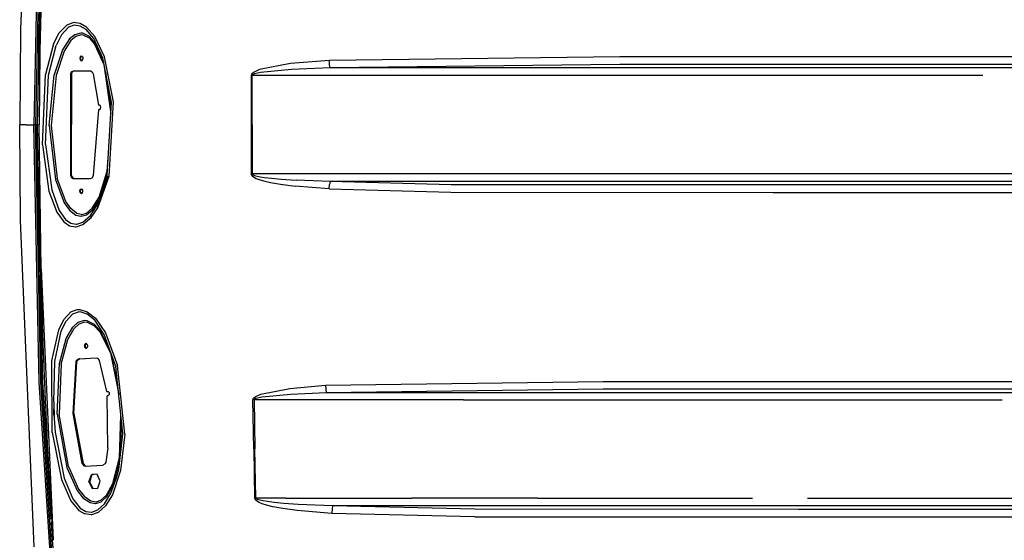
# Model space of a CAD drawing. Units: millimetres. Extents: x -50 to 9310, y -1874 to 1756.
# Drawn here: x 2542 to 3226, y -288 to 73 of the extents above; entities that cross this region are included whole.
import ezdxf

# ---------------------------------------------------------------- set-up
doc = ezdxf.new("R2010")
doc.units = ezdxf.units.MM
doc.layers.add('TFR-TRI', color=7, linetype='CONTINUOUS', true_color=0xffffff)

msp = doc.modelspace()

# ---------------------------------------------------------------- linework, layer by layer
at = {"layer": 'TFR-TRI', "color": 18, "linetype": 'CONTINUOUS'}
for p, q in [((2552.459167, 292.774414), (2542.961121, 66.509277)), ((2556.024353, 178.551025), (2552.325134, 0)), ((2556.024353, 178.551025), (2552.325134, 0)), ((2557.101013, 178.552246), (2553.400818, 0)), ((2557.101013, 178.552246), (2553.400818, 0)), ((2558.20697, 178.553955), (2554.505066, 0)), ((2558.20697, 178.553955), (2554.505066, 0)), ((2559.815613, 179.670166), (2556.365662, 50.940186)), ((2559.815613, 179.670166), (2556.365662, 50.940186)), ((2555.597839, 50.944092), (2557.464539, 120.769043)), ((2555.597839, 50.944092), (2557.464539, 120.769043)), ((2569.899109, 63.711426), (2575.404724, 69.248291)), ((2569.899109, 63.711426), (2575.404724, 69.248291)), ((2575.404724, 69.248291), (2579.602478, 70.762451)), ((2575.404724, 69.248291), (2579.602478, 70.762451)), ((2580.170593, 68.944824), (2576.392517, 67.529297)), ((2580.170593, 68.944824), (2576.392517, 67.529297)), ((2584.357117, 70.207764), (2579.602478, 70.762451)), ((2584.357117, 70.207764), (2579.602478, 70.762451)), ((2584.468445, 68.413574), (2580.170593, 68.944824)), ((2584.468445, 68.413574), (2580.170593, 68.944824)), ((2588.861511, 67.581787), (2584.357117, 70.207764)), ((2588.861511, 67.581787), (2584.357117, 70.207764)), ((2588.577576, 65.929443), (2584.468445, 68.413574)), ((2588.577576, 65.929443), (2584.468445, 68.413574)), ((2542.961121, 66.509277), (2542.434753, 0)), ((2565.930359, 56.115479), (2569.899109, 63.711426)), ((2565.930359, 56.115479), (2569.899109, 63.711426)), ((2571.387146, 62.27832), (2567.713562, 54.982666)), ((2571.387146, 62.27832), (2567.713562, 54.982666)), ((2576.392517, 67.529297), (2571.387146, 62.27832)), ((2576.392517, 67.529297), (2571.387146, 62.27832)), ((2580.655212, 62.399414), (2577.0224, 59.433105)), ((2580.655212, 62.399414), (2577.0224, 59.433105)), ((2584.862488, 63.554443), (2580.655212, 62.399414)), ((2584.862488, 63.554443), (2580.655212, 62.399414)), ((2585.191589, 62.281006), (2581.323181, 61.199463)), ((2585.191589, 62.281006), (2581.323181, 61.199463)), ((2586.353699, 63.412598), (2584.862488, 63.554443)), ((2586.353699, 63.412598), (2584.862488, 63.554443)), ((2586.564392, 62.148438), (2585.191589, 62.281006)), ((2586.564392, 62.148438), (2585.191589, 62.281006)), ((2590.957947, 61.066406), (2586.353699, 63.412598)), ((2590.957947, 61.066406), (2586.353699, 63.412598)), ((2590.847107, 59.940674), (2586.564392, 62.148438)), ((2590.847107, 59.940674), (2586.564392, 62.148438)), ((2593.883728, 59.702637), (2588.577576, 65.929443)), ((2593.883728, 59.702637), (2588.577576, 65.929443)), ((2594.582947, 61.048828), (2588.861511, 67.581787)), ((2594.582947, 61.048828), (2588.861511, 67.581787)), ((2565.930359, 56.115479), (2560.403259, 34.861328)), ((2565.930359, 56.115479), (2560.403259, 34.861328)), ((2562.46698, 34.283691), (2567.713562, 54.982666)), ((2562.46698, 34.283691), (2567.713562, 54.982666)), ((2577.0224, 59.433105), (2572.057068, 51.791016)), ((2577.0224, 59.433105), (2572.057068, 51.791016)), ((2577.936951, 58.387695), (2573.200134, 51.022705)), ((2577.936951, 58.387695), (2573.200134, 51.022705)), ((2581.323181, 61.199463), (2577.936951, 58.387695)), ((2581.323181, 61.199463), (2577.936951, 58.387695)), ((2590.847107, 59.940674), (2594.379822, 55.92041)), ((2590.847107, 59.940674), (2594.379822, 55.92041)), ((2594.673279, 56.857178), (2590.957947, 61.066406)), ((2594.673279, 56.857178), (2590.957947, 61.066406)), ((2600.20575, 46.093262), (2593.883728, 59.702637)), ((2600.20575, 46.093262), (2593.883728, 59.702637)), ((2594.379822, 55.92041), (2600.781433, 41.633057)), ((2594.379822, 55.92041), (2600.781433, 41.633057)), ((2601.274109, 46.962646), (2594.582947, 61.048828)), ((2601.274109, 46.962646), (2594.582947, 61.048828)), ((2600.740417, 43.341797), (2594.673279, 56.857178)), ((2600.740417, 43.341797), (2594.673279, 56.857178)), ((2555.597839, 50.944092), (2555.485779, 34.045654)), ((2555.597839, 50.944092), (2555.660583, 40.112793)), ((2555.597839, 50.944092), (2555.660583, 40.112793)), ((2556.365662, 50.940186), (2556.026794, -0.003418)), ((2556.365662, 50.940186), (2556.026794, -0.003418)), ((2572.057068, 51.791016), (2566.383972, 34.596436)), ((2572.057068, 51.791016), (2566.383972, 34.596436)), ((2573.200134, 51.022705), (2567.648621, 34.18457)), ((2573.200134, 51.022705), (2567.648621, 34.18457)), ((2584.339294, 46.954102), (2584.079041, 45.925537)), ((2584.339294, 46.954102), (2584.079041, 45.925537)), ((2584.079041, 45.925537), (2584.339294, 44.896973)), ((2584.079041, 45.925537), (2584.339294, 44.896973)), ((2584.99823, 47.501465), (2584.339294, 46.954102)), ((2584.99823, 47.501465), (2584.339294, 46.954102)), ((2584.339294, 44.896973), (2584.99823, 44.349854)), ((2584.339294, 44.896973), (2584.99823, 44.349854)), ((2584.653748, 45.925537), (2584.914246, 46.954102)), ((2584.653748, 45.925537), (2584.914246, 44.896973)), ((2584.914246, 46.954102), (2585.438904, 47.389648)), ((2584.914246, 44.896973), (2585.438416, 44.46167)), ((2585.747742, 47.311279), (2584.99823, 47.501465)), ((2584.99823, 44.349854), (2585.747742, 44.540039)), ((2585.747742, 47.311279), (2586.237, 46.472656)), ((2585.747742, 44.540039), (2586.237, 45.378418)), ((2586.237, 46.472656), (2586.237, 45.378418)), ((2606.138855, 15.559814), (2600.20575, 46.093262)), ((2600.781433, 41.633057), (2605.673035, 7.436768)), ((2600.781433, 41.633057), (2605.673035, 7.436768)), ((2607.460144, 15.799561), (2601.274109, 46.962646)), ((2607.460144, 15.799561), (2601.274109, 46.962646)), ((2730.356873, 42.321777), (2708.754333, 38.162354)), ((2730.356873, 42.321777), (2708.754333, 38.162354)), ((2757.272156, 44.523193), (2730.356873, 42.321777)), ((2757.272156, 44.523193), (2730.356873, 42.321777)), ((2958.71991, 46.993896), (2757.272156, 44.523193)), ((2958.71991, 46.993896), (2757.272156, 44.523193)), ((2757.495056, 41.547607), (2757.272156, 44.523193)), ((2757.495056, 41.547607), (2757.272156, 44.523193)), ((2757.795349, 39.3479), (2757.495056, 41.547607)), ((2757.795349, 39.3479), (2757.495056, 41.547607)), ((2958.830017, 41.818115), (2757.795349, 39.3479)), ((2958.830017, 41.818115), (2757.795349, 39.3479)), ((2989.067078, 46.991699), (2958.71991, 46.993896)), ((2989.067078, 46.991699), (2958.71991, 46.993896)), ((2989.172302, 41.816162), (2958.830017, 41.818115)), ((2989.172302, 41.816162), (2958.830017, 41.818115)), ((3539.295837, 47.001221), (2989.067078, 46.991699)), ((3539.295837, 47.001221), (2989.067078, 46.991699)), ((3539.311951, 41.825439), (2989.172302, 41.816162)), ((3539.311951, 41.825439), (2989.172302, 41.816162)), ((2555.665466, 39.273682), (2555.715515, 30.617188)), ((2555.665466, 39.273682), (2555.715515, 30.617188)), ((2558.230652, -14.045898), (2560.403259, 34.861328)), ((2558.230652, -14.045898), (2560.403259, 34.861328)), ((2560.357117, -13.83252), (2562.46698, 34.283691)), ((2560.357117, -13.83252), (2562.46698, 34.283691)), ((2562.876648, -0.54248), (2566.383972, 34.596436)), ((2562.876648, -0.54248), (2566.383972, 34.596436)), ((2567.648621, 34.18457), (2564.164001, -0.537109)), ((2567.648621, 34.18457), (2564.164001, -0.537109)), ((2577.794861, 35.304199), (2577.64325, -35.246826)), ((2577.794861, 35.304199), (2577.64325, -35.246826)), ((2577.794861, 35.304199), (2578.559509, 36.761963)), ((2577.794861, 35.304199), (2578.559509, 36.761963)), ((2577.794861, 35.304199), (2578.369568, 35.304199)), ((2577.794861, 35.304199), (2578.369568, 35.304199)), ((2578.369568, 35.304199), (2578.217957, -35.246826)), ((2578.369568, 35.304199), (2579.134216, 36.761963)), ((2578.559509, 36.761963), (2579.769958, 37.3125)), ((2578.559509, 36.761963), (2579.769958, 37.3125)), ((2579.134216, 36.761963), (2580.339539, 37.310059)), ((2579.769958, 37.3125), (2591.469666, 37.263184)), ((2591.469666, 37.263184), (2592.673279, 36.707275)), ((2592.673279, 36.707275), (2593.432556, 35.253662)), ((2593.432556, 35.253662), (2597.018738, 13.444092)), ((2605.834656, 10.25708), (2602.095154, 36.368408)), ((2605.834656, 10.25708), (2602.095154, 36.368408)), ((2703.112244, 34.184082), (2703.078308, 0.000488)), ((2703.112244, 34.184082), (2703.078308, 0.000488)), ((2703.21698, 34.733643), (2703.112244, 34.184082)), ((2703.21698, 34.733643), (2703.112244, 34.184082)), ((2703.47406, 34.183594), (2703.112244, 34.184082)), ((2703.47406, 34.183594), (2703.112244, 34.184082)), ((2703.584412, 35.351807), (2703.21698, 34.733643)), ((2703.584412, 35.351807), (2703.21698, 34.733643)), ((2703.836853, 34.182861), (2703.47406, 34.183594)), ((2703.836853, 34.182861), (2703.47406, 34.183594)), ((2704.578064, 36.237549), (2703.584412, 35.351807)), ((2704.578064, 36.237549), (2703.584412, 35.351807)), ((2703.801941, 0.000488), (2703.836853, 34.182861)), ((2703.801941, 0.000488), (2703.836853, 34.182861)), ((2703.941345, 34.45752), (2703.836853, 34.182861)), ((2703.941345, 34.45752), (2703.836853, 34.182861)), ((2850.292908, 34.181641), (2703.836853, 34.182861)), ((2850.292908, 34.181641), (2703.836853, 34.182861)), ((2704.308044, 34.766357), (2703.941345, 34.45752)), ((2704.308044, 34.766357), (2703.941345, 34.45752)), ((2705.299744, 35.208984), (2704.308044, 34.766357)), ((2705.299744, 35.208984), (2704.308044, 34.766357)), ((2708.754333, 38.162354), (2704.578064, 36.237549)), ((2708.754333, 38.162354), (2704.578064, 36.237549)), ((2709.466248, 36.171143), (2705.299744, 35.208984)), ((2709.466248, 36.171143), (2705.299744, 35.208984)), ((2731.009216, 38.248535), (2709.466248, 36.171143)), ((2731.009216, 38.248535), (2709.466248, 36.171143)), ((2757.795349, 39.3479), (2731.009216, 38.248535)), ((2757.795349, 39.3479), (2731.009216, 38.248535)), ((2850.186218, 39.350342), (2757.795349, 39.3479)), ((2850.186218, 39.350342), (2757.795349, 39.3479)), ((2937.401062, 39.349854), (2850.186218, 39.350342)), ((2937.401062, 39.349854), (2850.186218, 39.350342)), ((2937.517761, 34.181152), (2850.292908, 34.181641)), ((2937.517761, 34.181152), (2850.292908, 34.181641)), ((3082.428406, 39.349121), (2937.401062, 39.349854)), ((3082.428406, 39.349121), (2937.401062, 39.349854)), ((3082.516296, 34.18042), (2937.517761, 34.181152)), ((3082.516296, 34.18042), (2937.517761, 34.181152)), ((3627.636658, 39.3479), (3082.428406, 39.349121)), ((3627.636658, 39.3479), (3082.428406, 39.349121)), ((3210.667908, 34.180176), (3082.516296, 34.18042)), ((3210.667908, 34.180176), (3082.516296, 34.18042)), ((2603.23114, -35.105469), (2606.138855, 15.559814)), ((2604.437439, -35.70459), (2607.460144, 15.799561)), ((2604.437439, -35.70459), (2607.460144, 15.799561)), ((2593.559753, -35.298584), (2597.257507, 10.443359)), ((2597.76947, 13.444092), (2597.018738, 13.444092)), ((2597.76947, 10.443359), (2597.257507, 10.443359)), ((2598.507019, 13.004883), (2597.76947, 13.444092)), ((2597.76947, 10.443359), (2598.507019, 10.882812)), ((2598.812927, 11.943848), (2598.507019, 13.004883)), ((2598.507019, 10.882812), (2598.812927, 11.943848)), ((2546.909119, 0), (2542.434753, 0)), ((2546.909119, 0), (2542.434753, 0)), ((2542.961121, -66.509277), (2542.434753, 0)), ((2546.909119, 0), (2552.325134, 0)), ((2546.909119, 0), (2552.325134, 0)), ((2552.859314, 0), (2552.325134, 0)), ((2552.859314, 0), (2552.325134, 0)), ((2556.024353, -178.551025), (2552.325134, 0)), ((2556.024353, -178.551025), (2552.325134, 0)), ((2553.400818, 0), (2552.859314, 0)), ((2553.400818, 0), (2552.859314, 0)), ((2553.949158, 0), (2553.400818, 0)), ((2553.400818, 0), (2553.949158, 0)), ((2557.101013, -178.552002), (2553.400818, 0)), ((2553.400818, 0), (2557.101013, -178.552002)), ((2554.505066, 0), (2553.949158, 0)), ((2553.949158, 0), (2554.505066, 0)), ((2554.505066, 0), (2555.310242, 0)), ((2554.505066, 0), (2555.310242, 0)), ((2554.505066, 0), (2556.443054, -93.481445)), ((2556.443054, -93.481445), (2554.505066, 0)), ((2555.310242, 0), (2556.026794, 0)), ((2555.310242, 0), (2556.026794, 0)), ((2703.078308, 0.000488), (2703.110535, -34.182861)), ((2703.078308, 0.000488), (2703.110535, -34.182861)), ((2703.801941, 0.000488), (2703.8349, -34.181641)), ((2703.801941, 0.000488), (2703.8349, -34.181641)), ((2557.242126, -99.953125), (2556.026794, -0.003418)), ((2557.242126, -99.953125), (2556.026794, -0.003418)), ((2562.876648, -0.54248), (2567.175232, -37.910645)), ((2562.876648, -0.54248), (2567.175232, -37.910645)), ((2564.164001, -0.537109), (2568.429382, -37.444824)), ((2564.164001, -0.537109), (2568.429382, -37.444824)), ((2558.230652, -14.045898), (2562.689392, -46.04834)), ((2558.230652, -14.045898), (2562.689392, -46.04834)), ((2560.357117, -13.83252), (2564.657898, -45.215088)), ((2560.357117, -13.83252), (2564.657898, -45.215088)), ((2603.149841, -32.251221), (2603.928162, -22.9646)), ((2603.149841, -32.251221), (2603.928162, -22.9646)), ((2597.584656, -50.171387), (2603.149841, -32.251221)), ((2597.584656, -50.171387), (2603.149841, -32.251221)), ((2597.990906, -50.914795), (2603.305359, -33.816406)), ((2597.990906, -50.914795), (2603.305359, -33.816406)), ((2567.175232, -37.910645), (2573.305603, -54.177246)), ((2567.175232, -37.910645), (2573.305603, -54.177246)), ((2574.402771, -53.335449), (2568.429382, -37.444824)), ((2574.402771, -53.335449), (2568.429382, -37.444824)), ((2577.64325, -35.246826), (2578.217957, -35.246826)), ((2577.64325, -35.246826), (2578.401794, -36.711426)), ((2577.64325, -35.246826), (2578.217957, -35.246826)), ((2577.64325, -35.246826), (2578.401794, -36.711426)), ((2578.217957, -35.246826), (2578.976501, -36.711426)), ((2578.401794, -36.711426), (2579.610291, -37.272217)), ((2578.401794, -36.711426), (2579.610291, -37.272217)), ((2578.976501, -36.711426), (2580.184998, -37.272217)), ((2579.610291, -37.272217), (2591.58075, -37.322754)), ((2579.610291, -37.272217), (2580.184998, -37.272217)), ((2579.610291, -37.272217), (2591.58075, -37.322754)), ((2579.610291, -37.272217), (2580.184998, -37.272217)), ((2580.184998, -37.272217), (2591.585876, -37.320312)), ((2591.58075, -37.322754), (2592.796326, -36.767578)), ((2592.796326, -36.767578), (2593.559753, -35.298584)), ((2596.631531, -57.651611), (2604.437439, -35.70459)), ((2596.631531, -57.651611), (2604.437439, -35.70459)), ((2598.525818, -49.784424), (2603.566589, -35.369629)), ((2601.565369, -41.091553), (2603.23114, -35.105469)), ((2601.565369, -41.091553), (2603.23114, -35.105469)), ((2703.110535, -34.182861), (2703.472107, -34.182373)), ((2703.110535, -34.182861), (2703.472107, -34.182373)), ((2703.110535, -34.182861), (2703.125916, -34.391357)), ((2703.110535, -34.182861), (2703.125916, -34.391357)), ((2703.125916, -34.391357), (2703.29364, -34.9104)), ((2703.125916, -34.391357), (2703.29364, -34.9104)), ((2703.29364, -34.9104), (2703.748718, -35.540527)), ((2703.29364, -34.9104), (2703.748718, -35.540527)), ((2703.472107, -34.182373), (2703.8349, -34.181641)), ((2703.472107, -34.182373), (2703.8349, -34.181641)), ((2703.748718, -35.540527), (2704.605652, -36.256592)), ((2703.748718, -35.540527), (2704.605652, -36.256592)), ((2726.971375, -34.180176), (2703.8349, -34.181641)), ((2726.971375, -34.180176), (2703.8349, -34.181641)), ((2703.8349, -34.181641), (2703.849792, -34.285645)), ((2703.8349, -34.181641), (2703.849792, -34.285645)), ((2703.849792, -34.285645), (2704.018005, -34.545166)), ((2703.849792, -34.285645), (2704.018005, -34.545166)), ((2704.018005, -34.545166), (2704.471863, -34.860107)), ((2704.018005, -34.545166), (2704.471863, -34.860107)), ((2704.471863, -34.860107), (2705.326843, -35.217773)), ((2704.471863, -34.860107), (2705.326843, -35.217773)), ((2704.605652, -36.256592), (2706.457458, -37.269287)), ((2704.605652, -36.256592), (2706.457458, -37.269287)), ((2705.326843, -35.217773), (2707.175232, -35.723877)), ((2705.326843, -35.217773), (2707.175232, -35.723877)), ((2706.457458, -37.269287), (2708.552673, -38.093018)), ((2706.457458, -37.269287), (2708.552673, -38.093018)), ((2707.175232, -35.723877), (2709.265808, -36.135742)), ((2707.175232, -35.723877), (2709.265808, -36.135742)), ((2708.552673, -38.093018), (2711.681335, -39.04126)), ((2708.552673, -38.093018), (2711.681335, -39.04126)), ((2709.265808, -36.135742), (2712.386902, -36.609863)), ((2709.265808, -36.135742), (2712.386902, -36.609863)), ((2711.681335, -39.04126), (2716.342224, -40.128906)), ((2711.681335, -39.04126), (2716.342224, -40.128906)), ((2712.386902, -36.609863), (2717.036804, -37.15332)), ((2712.386902, -36.609863), (2717.036804, -37.15332)), ((2716.342224, -40.128906), (2723.280945, -41.357422)), ((2716.342224, -40.128906), (2723.280945, -41.357422)), ((2717.036804, -37.15332), (2723.956482, -37.766357)), ((2717.036804, -37.15332), (2723.956482, -37.766357)), ((2723.956482, -37.766357), (2734.24408, -38.433594)), ((2723.956482, -37.766357), (2734.24408, -38.433594)), ((2814.475281, -34.177246), (2726.971375, -34.180176)), ((2814.475281, -34.177246), (2726.971375, -34.180176)), ((2757.784607, -39.34668), (2734.24408, -38.433594)), ((2757.784607, -39.34668), (2734.24408, -38.433594)), ((2757.784607, -39.34668), (2757.483826, -41.546631)), ((2757.784607, -39.34668), (2757.483826, -41.546631)), ((2814.392761, -39.345947), (2757.784607, -39.34668)), ((2814.392761, -39.345947), (2757.784607, -39.34668)), ((2841.789246, -41.624268), (2757.784607, -39.34668)), ((2841.789246, -41.624268), (2757.784607, -39.34668)), ((2901.65448, -39.349609), (2814.392761, -39.345947)), ((2901.65448, -39.349609), (2814.392761, -39.345947)), ((2901.774597, -34.180908), (2814.475281, -34.177246)), ((2901.774597, -34.180908), (2814.475281, -34.177246)), ((3250.545593, -39.344482), (2901.65448, -39.349609)), ((3250.545593, -39.344482), (2901.65448, -39.349609)), ((3250.601013, -34.175537), (2901.774597, -34.180908)), ((3250.601013, -34.175537), (2901.774597, -34.180908)), ((2562.689392, -46.04834), (2568.089539, -60.7229)), ((2562.689392, -46.04834), (2568.089539, -60.7229)), ((2564.657898, -45.215088), (2569.720398, -59.417725)), ((2564.657898, -45.215088), (2569.720398, -59.417725)), ((2584.079773, -46.074219), (2584.339783, -45.045898)), ((2584.079773, -46.074219), (2584.339783, -45.045898)), ((2584.339783, -47.103027), (2584.079773, -46.074219)), ((2584.339783, -47.103027), (2584.079773, -46.074219)), ((2584.339783, -45.045898), (2584.998962, -44.498535)), ((2584.339783, -45.045898), (2584.998962, -44.498535)), ((2584.998962, -47.650146), (2584.339783, -47.103027)), ((2584.998962, -47.650146), (2584.339783, -47.103027)), ((2584.65448, -46.074219), (2584.914978, -45.045898)), ((2584.914978, -47.103027), (2584.65448, -46.074219)), ((2584.914978, -45.045898), (2585.439392, -44.610352)), ((2585.439392, -47.53833), (2584.914978, -47.103027)), ((2584.998962, -44.498535), (2585.748474, -44.688721)), ((2584.998962, -47.650146), (2585.748474, -47.459961)), ((2586.237732, -45.527344), (2585.748474, -44.688721)), ((2585.748474, -47.459961), (2586.237732, -46.621582)), ((2586.237732, -46.621582), (2586.237732, -45.527344)), ((2723.280945, -41.357422), (2733.605408, -42.693848)), ((2723.280945, -41.357422), (2733.605408, -42.693848)), ((2757.260925, -44.521973), (2733.605408, -42.693848)), ((2757.260925, -44.521973), (2733.605408, -42.693848)), ((2757.260925, -44.521973), (2757.483826, -41.546631)), ((2757.260925, -44.521973), (2757.483826, -41.546631)), ((2757.260925, -44.521973), (2841.60321, -46.800049)), ((2757.260925, -44.521973), (2841.60321, -46.800049)), ((2841.60321, -46.800049), (3065.160339, -46.996582)), ((2841.60321, -46.800049), (3065.160339, -46.996582)), ((3065.251892, -41.820557), (2841.789246, -41.624268)), ((3065.251892, -41.820557), (2841.789246, -41.624268)), ((3065.160339, -46.996582), (3351.270447, -47.022949)), ((3065.160339, -46.996582), (3351.270447, -47.022949)), ((3351.296082, -41.846924), (3065.251892, -41.820557)), ((3351.296082, -41.846924), (3065.251892, -41.820557)), ((2556.487488, -54.776855), (2556.406677, -48.091553)), ((2556.487488, -54.776855), (2556.406677, -48.091553)), ((2573.305603, -54.177246), (2576.878113, -59.27417)), ((2573.305603, -54.177246), (2576.878113, -59.27417)), ((2577.800964, -58.236084), (2574.402771, -53.335449)), ((2577.800964, -58.236084), (2574.402771, -53.335449)), ((2592.786804, -58.001465), (2597.584656, -50.171387)), ((2592.786804, -58.001465), (2597.584656, -50.171387)), ((2593.006775, -59.028076), (2597.990906, -50.914795)), ((2593.006775, -59.028076), (2597.990906, -50.914795)), ((2595.80658, -56.440186), (2597.915222, -51.529297)), ((2595.80658, -56.440186), (2597.915222, -51.529297)), ((2596.006775, -56.987549), (2597.915222, -51.529297)), ((2556.531677, -58.119385), (2556.487488, -54.776855)), ((2556.531677, -58.119385), (2556.487488, -54.776855)), ((2568.089539, -60.7229), (2573.099304, -67.485352)), ((2568.089539, -60.7229), (2573.099304, -67.485352)), ((2569.720398, -59.417725), (2574.305603, -65.865234)), ((2569.720398, -59.417725), (2574.305603, -65.865234)), ((2576.878113, -59.27417), (2581.458923, -62.797852)), ((2576.878113, -59.27417), (2581.458923, -62.797852)), ((2582.06366, -61.572998), (2577.800964, -58.236084)), ((2582.06366, -61.572998), (2577.800964, -58.236084)), ((2585.480408, -62.274902), (2588.866638, -61.301758)), ((2585.480408, -62.274902), (2588.866638, -61.301758)), ((2588.841736, -62.509033), (2593.006775, -59.028076)), ((2588.841736, -62.509033), (2593.006775, -59.028076)), ((2588.866638, -61.301758), (2592.786804, -58.001465)), ((2588.866638, -61.301758), (2592.786804, -58.001465)), ((2591.550232, -62.898926), (2595.80658, -56.440186)), ((2591.550232, -62.898926), (2595.80658, -56.440186)), ((2592.080017, -64.393555), (2596.631531, -57.651611)), ((2592.080017, -64.393555), (2596.631531, -57.651611)), ((2552.459167, -292.774414), (2542.961121, -66.509277)), ((2556.253601, -62.26123), (2556.471863, -99.95166)), ((2556.253601, -62.26123), (2556.471863, -99.95166)), ((2573.099304, -67.485352), (2577.083923, -70.09375)), ((2573.099304, -67.485352), (2577.083923, -70.09375)), ((2574.305603, -65.865234), (2577.904968, -68.321533)), ((2574.305603, -65.865234), (2577.904968, -68.321533)), ((2581.458923, -62.797852), (2584.862488, -63.554443)), ((2581.458923, -62.797852), (2584.862488, -63.554443)), ((2582.059753, -68.971191), (2586.28656, -67.546631)), ((2582.059753, -68.971191), (2586.28656, -67.546631)), ((2585.191589, -62.280762), (2582.06366, -61.572998)), ((2585.191589, -62.280762), (2582.06366, -61.572998)), ((2584.862488, -63.554443), (2585.176941, -63.547852)), ((2584.862488, -63.554443), (2585.176941, -63.547852)), ((2585.176941, -63.547852), (2588.841736, -62.509033)), ((2585.176941, -63.547852), (2588.841736, -62.509033)), ((2585.191589, -62.280762), (2585.480408, -62.274902)), ((2585.191589, -62.280762), (2585.480408, -62.274902)), ((2586.28656, -67.546631), (2591.550232, -62.898926)), ((2586.28656, -67.546631), (2591.550232, -62.898926)), ((2586.357361, -69.291016), (2592.080017, -64.393555)), ((2586.357361, -69.291016), (2592.080017, -64.393555)), ((2577.083923, -70.09375), (2581.187683, -70.828125)), ((2577.083923, -70.09375), (2581.187683, -70.828125)), ((2577.904968, -68.321533), (2581.60199, -69.002686)), ((2577.904968, -68.321533), (2581.60199, -69.002686)), ((2581.187683, -70.828125), (2581.695251, -70.795654)), ((2581.187683, -70.828125), (2581.695251, -70.795654)), ((2581.60199, -69.002686), (2582.059753, -68.971191)), ((2581.60199, -69.002686), (2582.059753, -68.971191)), ((2581.695251, -70.795654), (2586.357361, -69.291016)), ((2581.695251, -70.795654), (2586.357361, -69.291016)), ((2556.471863, -99.95166), (2556.323425, -87.715088)), ((2556.471863, -99.95166), (2557.572693, -124.532227)), ((2556.471863, -99.95166), (2557.572693, -124.532227)), ((2556.471863, -99.95166), (2556.668884, -104.367432)), ((2557.242126, -99.953125), (2565.690369, -288.24292)), ((2557.242126, -99.953125), (2565.690369, -288.24292)), ((2556.668884, -104.367432), (2558.20697, -178.553711)), ((2558.20697, -178.553711), (2556.668884, -104.367432)), ((2557.861267, -121.618652), (2557.76825, -118.277344)), ((2557.861267, -121.618652), (2557.76825, -118.277344)), ((2558.054871, -128.301514), (2557.861267, -121.618652)), ((2558.054871, -128.301514), (2557.861267, -121.618652)), ((2558.258728, -134.983887), (2558.054871, -128.301514)), ((2558.258728, -134.983887), (2558.054871, -128.301514)), ((2578.00531, -129.907959), (2582.408875, -128.273193)), ((2578.00531, -129.907959), (2582.408875, -128.273193)), ((2582.408875, -128.273193), (2584.100281, -128.213135)), ((2582.408875, -128.273193), (2584.100281, -128.213135)), ((2584.100281, -128.213135), (2589.229431, -129.709961)), ((2584.100281, -128.213135), (2589.229431, -129.709961)), ((2589.229431, -129.709961), (2594.982117, -134.257568)), ((2589.229431, -129.709961), (2594.982117, -134.257568)), ((2558.364441, -138.324951), (2558.258728, -134.983887)), ((2558.364441, -138.324951), (2558.258728, -134.983887)), ((2569.528992, -142.206543), (2573.026306, -135.126709)), ((2569.528992, -142.206543), (2573.026306, -135.126709)), ((2571.218201, -143.239014), (2574.43573, -136.437012)), ((2571.218201, -143.239014), (2574.43573, -136.437012)), ((2578.00531, -129.907959), (2573.026306, -135.126709)), ((2578.00531, -129.907959), (2573.026306, -135.126709)), ((2574.43573, -136.437012), (2578.9599, -131.476318)), ((2574.43573, -136.437012), (2578.9599, -131.476318)), ((2582.943787, -129.941162), (2578.9599, -131.476318)), ((2582.943787, -129.941162), (2578.9599, -131.476318)), ((2587.066345, -135.876953), (2582.860046, -137.286865)), ((2587.066345, -135.876953), (2582.860046, -137.286865)), ((2584.482849, -129.888672), (2582.943787, -129.941162)), ((2584.482849, -129.888672), (2582.943787, -129.941162)), ((2589.167664, -131.31958), (2584.482849, -129.888672)), ((2589.167664, -131.31958), (2584.482849, -129.888672)), ((2589.268982, -136.027344), (2587.066345, -135.876953)), ((2589.268982, -136.027344), (2587.066345, -135.876953)), ((2594.499939, -135.669678), (2589.167664, -131.31958)), ((2594.499939, -135.669678), (2589.167664, -131.31958)), ((2594.226746, -138.527588), (2589.268982, -136.027344)), ((2594.226746, -138.527588), (2589.268982, -136.027344)), ((2601.137878, -145.477051), (2594.499939, -135.669678)), ((2601.137878, -145.477051), (2594.499939, -135.669678)), ((2594.982117, -134.257568), (2602.025818, -144.416748)), ((2594.982117, -134.257568), (2602.025818, -144.416748)), ((2558.583435, -145.00708), (2558.364441, -138.324951)), ((2558.583435, -145.00708), (2558.364441, -138.324951)), ((2564.790955, -163.804932), (2569.528992, -142.206543)), ((2564.790955, -163.804932), (2569.528992, -142.206543)), ((2566.762878, -164.274414), (2571.218201, -143.239014)), ((2566.762878, -164.274414), (2571.218201, -143.239014)), ((2574.737976, -148.330566), (2579.340027, -140.449219)), ((2574.737976, -148.330566), (2579.340027, -140.449219)), ((2575.820984, -148.980469), (2580.221375, -141.367676)), ((2575.820984, -148.980469), (2580.221375, -141.367676)), ((2579.340027, -140.449219), (2582.860046, -137.286865)), ((2579.340027, -140.449219), (2582.860046, -137.286865)), ((2580.221375, -141.367676), (2583.518494, -138.361572)), ((2580.221375, -141.367676), (2583.518494, -138.361572)), ((2587.410583, -137.040527), (2583.518494, -138.361572)), ((2587.410583, -137.040527), (2583.518494, -138.361572)), ((2589.451843, -137.185303), (2587.410583, -137.040527)), ((2589.451843, -137.185303), (2587.410583, -137.040527)), ((2594.102234, -139.562256), (2589.451843, -137.185303)), ((2594.102234, -139.562256), (2589.451843, -137.185303)), ((2594.102234, -139.562256), (2598.01532, -143.766602)), ((2594.102234, -139.562256), (2598.01532, -143.766602)), ((2598.316345, -142.900146), (2594.226746, -138.527588)), ((2598.316345, -142.900146), (2594.226746, -138.527588)), ((2604.925232, -155.963623), (2598.316345, -142.900146)), ((2604.925232, -155.963623), (2598.316345, -142.900146)), ((2558.812195, -151.688477), (2558.583435, -145.00708)), ((2558.812195, -151.688477), (2558.583435, -145.00708)), ((2569.992126, -165.709961), (2574.737976, -148.330566)), ((2569.992126, -165.709961), (2574.737976, -148.330566)), ((2571.172791, -166.022705), (2575.820984, -148.980469)), ((2571.172791, -166.022705), (2575.820984, -148.980469)), ((2598.01532, -143.766602), (2605.355652, -158.303223)), ((2598.01532, -143.766602), (2605.355652, -158.303223)), ((2609.135437, -167.621582), (2601.137878, -145.477051)), ((2602.025818, -144.416748), (2610.376648, -167.076904)), ((2602.025818, -144.416748), (2610.376648, -167.076904)), ((2559.050964, -158.369873), (2558.812195, -151.688477)), ((2559.050964, -158.369873), (2558.812195, -151.688477)), ((2587.452332, -152.568604), (2587.298035, -153.429443)), ((2587.452332, -152.568604), (2587.298035, -153.429443)), ((2587.298035, -153.429443), (2587.335388, -153.773438)), ((2587.298035, -153.429443), (2587.335388, -153.773438)), ((2587.335388, -153.773438), (2587.596863, -154.456787)), ((2587.335388, -153.773438), (2587.596863, -154.456787)), ((2587.534851, -152.401611), (2587.452332, -152.568604)), ((2587.534851, -152.401611), (2587.452332, -152.568604)), ((2588.149597, -151.86792), (2587.534851, -152.401611)), ((2588.149597, -151.86792), (2587.534851, -152.401611)), ((2587.596863, -154.456787), (2587.867371, -154.776123)), ((2587.596863, -154.456787), (2587.867371, -154.776123)), ((2588.013123, -152.536377), (2587.858582, -153.396973)), ((2587.858582, -153.396973), (2587.895691, -153.740967)), ((2587.867371, -154.776123), (2588.291931, -155.003418)), ((2587.867371, -154.776123), (2588.291931, -155.003418)), ((2587.895691, -153.740967), (2588.15741, -154.424561)), ((2588.5849, -151.961914), (2588.013123, -152.536377)), ((2588.19696, -151.854736), (2588.149597, -151.86792)), ((2588.19696, -151.854736), (2588.149597, -151.86792)), ((2588.15741, -154.424561), (2588.427917, -154.743896)), ((2589.018982, -152.081787), (2588.19696, -151.854736)), ((2588.291931, -155.003418), (2588.736755, -154.990234)), ((2588.291931, -155.003418), (2588.736755, -154.990234)), ((2588.427917, -154.743896), (2588.811218, -154.948975)), ((2588.736755, -154.990234), (2589.0578, -154.813232)), ((2589.018982, -152.081787), (2589.550964, -153.084717)), ((2589.0578, -154.813232), (2589.434021, -154.289307)), ((2589.434021, -154.289307), (2589.536072, -153.975342)), ((2589.550964, -153.084717), (2589.536072, -153.975342)), ((2559.1745, -161.710205), (2559.050964, -158.369873)), ((2559.1745, -161.710205), (2559.050964, -158.369873)), ((2559.428406, -168.390869), (2559.1745, -161.710205)), ((2559.428406, -168.390869), (2559.1745, -161.710205)), ((2565.062927, -213.594971), (2564.790955, -163.804932)), ((2565.062927, -213.594971), (2564.790955, -163.804932)), ((2581.520447, -164.517334), (2581.960144, -163.351074)), ((2581.520447, -164.517334), (2581.960144, -163.351074)), ((2581.960144, -163.351074), (2582.213562, -163.012207)), ((2581.960144, -163.351074), (2582.213562, -163.012207)), ((2582.080994, -164.485107), (2582.520935, -163.318604)), ((2582.213562, -163.012207), (2583.421326, -162.382812)), ((2582.213562, -163.012207), (2583.421326, -162.382812)), ((2582.520935, -163.318604), (2583.981628, -162.35083)), ((2583.421326, -162.382812), (2595.429382, -161.660156)), ((2583.421326, -162.382812), (2595.429382, -161.660156)), ((2583.981628, -162.35083), (2583.421326, -162.382812)), ((2583.981628, -162.35083), (2583.421326, -162.382812)), ((2583.981628, -162.35083), (2595.434509, -161.661377)), ((2595.429382, -161.660156), (2596.370789, -161.897461)), ((2596.370789, -161.897461), (2596.699402, -162.135498)), ((2596.699402, -162.135498), (2597.570251, -163.536133)), ((2597.570251, -163.536133), (2602.620056, -185.066162)), ((2605.355652, -158.303223), (2611.121033, -187.159668)), ((2605.355652, -158.303223), (2611.121033, -187.159668)), ((2610.502136, -181.068848), (2606.1745, -159.422119)), ((2610.502136, -181.068848), (2606.1745, -159.422119)), ((2559.692078, -175.071045), (2559.428406, -168.390869)), ((2559.692078, -175.071045), (2559.428406, -168.390869)), ((2566.220154, -192.162842), (2566.762878, -164.274414)), ((2566.220154, -192.162842), (2566.762878, -164.274414)), ((2568.519714, -200.789307), (2569.992126, -165.709961)), ((2568.519714, -200.789307), (2569.992126, -165.709961)), ((2571.172791, -166.022705), (2569.707214, -200.712891)), ((2571.172791, -166.022705), (2569.707214, -200.712891)), ((2579.439392, -200.356445), (2581.520447, -164.517334)), ((2579.439392, -200.356445), (2581.520447, -164.517334)), ((2580.000183, -200.323975), (2582.080994, -164.485107)), ((2582.080994, -164.485107), (2581.520447, -164.517334)), ((2582.080994, -164.485107), (2581.520447, -164.517334)), ((2613.900818, -214.512695), (2609.135437, -167.621582)), ((2615.283142, -214.685303), (2610.376648, -167.076904)), ((2615.283142, -214.685303), (2610.376648, -167.076904)), ((2559.82782, -178.410889), (2559.692078, -175.071045)), ((2559.82782, -178.410889), (2559.692078, -175.071045)), ((2564.008972, -304.851318), (2556.024353, -178.551025)), ((2564.008972, -304.851318), (2556.024353, -178.551025)), ((2557.101013, -178.552002), (2569.074402, -367.95752)), ((2569.074402, -367.95752), (2557.101013, -178.552002)), ((2558.20697, -178.553711), (2564.211853, -273.552246)), ((2564.211853, -273.552246), (2558.20697, -178.553711)), ((2560.10614, -185.090576), (2559.82782, -178.410889)), ((2560.10614, -185.090576), (2559.82782, -178.410889)), ((2709.654968, -186.874512), (2729.945496, -182.851562)), ((2709.654968, -186.874512), (2729.945496, -182.851562)), ((2729.945496, -182.851562), (2754.585144, -180.758545)), ((2729.945496, -182.851562), (2754.585144, -180.758545)), ((2754.585144, -180.758545), (2947.240173, -178.0896)), ((2754.585144, -180.758545), (2947.240173, -178.0896)), ((2754.585144, -180.758545), (2754.82074, -183.660156)), ((2754.585144, -180.758545), (2754.82074, -183.660156)), ((2754.82074, -183.660156), (2755.13324, -185.794922)), ((2754.82074, -183.660156), (2755.13324, -185.794922)), ((2755.13324, -185.794922), (2947.352966, -183.13501)), ((2755.13324, -185.794922), (2947.352966, -183.13501)), ((2947.240173, -178.0896), (2980.129822, -178.095703)), ((2947.240173, -178.0896), (2980.129822, -178.095703)), ((2947.352966, -183.13501), (2980.237244, -183.140869)), ((2947.352966, -183.13501), (2980.237244, -183.140869)), ((2980.129822, -178.095703), (3066.951111, -178.088623)), ((2980.129822, -178.095703), (3066.951111, -178.088623)), ((2980.237244, -183.140869), (3530.663513, -183.116211)), ((2980.237244, -183.140869), (3530.663513, -183.116211)), ((3066.951111, -178.088623), (3530.645447, -178.071045)), ((3066.951111, -178.088623), (3530.645447, -178.071045)), ((2560.39447, -191.769775), (2560.10614, -185.090576)), ((2560.39447, -191.769775), (2560.10614, -185.090576)), ((2602.620056, -185.066162), (2603.390564, -185.016602)), ((2602.620056, -185.066162), (2603.390564, -185.016602)), ((2602.620056, -185.066162), (2603.180847, -185.033936)), ((2603.579285, -188.011475), (2603.05365, -188.045166)), ((2603.545105, -224.144531), (2603.05365, -188.045166)), ((2603.180847, -185.033936), (2603.424744, -185.018066)), ((2603.390564, -185.016602), (2603.561951, -185.024658)), ((2603.561951, -185.024658), (2603.897156, -185.155029)), ((2604.219666, -187.649658), (2603.579285, -188.011475)), ((2603.897156, -185.155029), (2604.174988, -185.406494)), ((2604.174988, -185.406494), (2604.42157, -185.834717)), ((2604.308289, -187.52417), (2604.219666, -187.649658)), ((2604.547058, -186.803955), (2604.308289, -187.52417)), ((2604.42157, -185.834717), (2604.555603, -186.445068)), ((2604.555603, -186.445068), (2604.547058, -186.803955)), ((2704.287537, -190.828125), (2704.383484, -190.269287)), ((2704.287537, -190.828125), (2704.383484, -190.269287)), ((2704.662292, -190.823486), (2704.287537, -190.828125)), ((2704.662292, -190.823486), (2704.287537, -190.828125)), ((2704.798279, -224.90625), (2704.287537, -190.828125)), ((2704.798279, -224.90625), (2704.287537, -190.828125)), ((2704.383484, -190.269287), (2704.740173, -189.641846)), ((2704.383484, -190.269287), (2704.740173, -189.641846)), ((2705.039001, -190.818604), (2704.662292, -190.823486)), ((2705.039001, -190.818604), (2704.662292, -190.823486)), ((2704.740173, -189.641846), (2705.701843, -188.756592)), ((2704.740173, -189.641846), (2705.701843, -188.756592)), ((2705.039001, -190.818604), (2705.134705, -190.539551)), ((2705.039001, -190.818604), (2705.134705, -190.539551)), ((2705.039001, -190.818604), (2705.560974, -224.894775)), ((2705.039001, -190.818604), (2705.560974, -224.894775)), ((2850.295349, -190.821777), (2705.039001, -190.818604)), ((2850.295349, -190.821777), (2705.039001, -190.818604)), ((2705.134705, -190.539551), (2705.490417, -190.226074)), ((2705.134705, -190.539551), (2705.490417, -190.226074)), ((2705.490417, -190.226074), (2706.448914, -189.783691)), ((2705.490417, -190.226074), (2706.448914, -189.783691)), ((2705.701843, -188.756592), (2709.654968, -186.874512)), ((2705.701843, -188.756592), (2709.654968, -186.874512)), ((2706.448914, -189.783691), (2710.391296, -188.84375)), ((2706.448914, -189.783691), (2710.391296, -188.84375)), ((2710.391296, -188.84375), (2730.616394, -186.837891)), ((2710.391296, -188.84375), (2730.616394, -186.837891)), ((2730.616394, -186.837891), (2755.13324, -185.794922)), ((2730.616394, -186.837891), (2755.13324, -185.794922)), ((2755.13324, -185.794922), (2850.186707, -185.793213)), ((2755.13324, -185.794922), (2850.186707, -185.793213)), ((2850.186707, -185.793213), (2937.401062, -185.79541)), ((2850.186707, -185.793213), (2937.401062, -185.79541)), ((2850.295349, -190.821777), (2937.518982, -190.824951)), ((2850.295349, -190.821777), (2937.518982, -190.824951)), ((2937.401062, -185.79541), (3083.777039, -185.795654)), ((2937.401062, -185.79541), (3083.777039, -185.795654)), ((2937.518982, -190.824951), (3083.865417, -190.824951)), ((2937.518982, -190.824951), (3083.865417, -190.824951)), ((3083.777039, -185.795654), (3626.509705, -185.789551)), ((3083.777039, -185.795654), (3626.509705, -185.789551)), ((3083.865417, -190.824951), (3224.123962, -190.822754)), ((3083.865417, -190.824951), (3224.123962, -190.822754)), ((2560.693054, -198.448242), (2560.39447, -191.769775)), ((2560.693054, -198.448242), (2560.39447, -191.769775)), ((2566.050232, -200.903809), (2566.125427, -197.039551)), ((2566.050232, -200.903809), (2566.125427, -197.039551)), ((2566.220154, -192.162842), (2566.287537, -203.78833)), ((2560.84613, -201.787354), (2560.693054, -198.448242)), ((2560.84613, -201.787354), (2560.693054, -198.448242)), ((2561.159607, -208.465576), (2560.84613, -201.787354)), ((2561.159607, -208.465576), (2560.84613, -201.787354)), ((2566.050232, -200.903809), (2566.154724, -202.173584)), ((2566.050232, -200.903809), (2566.154724, -202.173584)), ((2566.287537, -203.78833), (2567.070496, -213.297363)), ((2566.287537, -203.78833), (2567.070496, -213.297363)), ((2568.519714, -200.789307), (2575.094177, -237.648926)), ((2568.519714, -200.789307), (2575.094177, -237.648926)), ((2576.240662, -237.14502), (2569.707214, -200.712891)), ((2576.240662, -237.14502), (2569.707214, -200.712891)), ((2585.797546, -234.939209), (2579.439392, -200.356445)), ((2585.797546, -234.939209), (2579.439392, -200.356445)), ((2580.000183, -200.323975), (2586.358337, -234.906982)), ((2611.681824, -231.107422), (2612.576111, -201.476318)), ((2611.681824, -231.107422), (2612.576111, -201.476318)), ((2561.483337, -215.143066), (2561.159607, -208.465576)), ((2561.483337, -215.143066), (2561.159607, -208.465576)), ((2612.355408, -228.180908), (2613.027283, -205.917725)), ((2612.355408, -228.180908), (2613.027283, -205.917725)), ((2561.817322, -221.820068), (2561.483337, -215.143066)), ((2561.817322, -221.820068), (2561.483337, -215.143066)), ((2565.062927, -213.594971), (2571.403259, -246.105713)), ((2565.062927, -213.594971), (2571.403259, -246.105713)), ((2567.070496, -213.297363), (2573.234558, -245.217529)), ((2567.070496, -213.297363), (2573.234558, -245.217529)), ((2611.112488, -239.176025), (2613.900818, -214.512695)), ((2615.283142, -214.685303), (2612.354431, -239.815674)), ((2615.283142, -214.685303), (2612.354431, -239.815674)), ((2561.987976, -225.158203), (2561.817322, -221.820068)), ((2561.987976, -225.158203), (2561.817322, -221.820068)), ((2562.337341, -231.834229), (2561.987976, -225.158203)), ((2562.337341, -231.834229), (2561.987976, -225.158203)), ((2603.545105, -224.144531), (2602.13324, -233.940918)), ((2704.798279, -224.90625), (2705.403748, -258.979248)), ((2704.798279, -224.90625), (2705.403748, -258.979248)), ((2706.179138, -258.965576), (2705.560974, -224.894775)), ((2706.179138, -258.965576), (2705.560974, -224.894775)), ((2562.697449, -238.509766), (2562.337341, -231.834229)), ((2562.697449, -238.509766), (2562.337341, -231.834229)), ((2607.066589, -248.914795), (2611.681824, -231.107422)), ((2607.066589, -248.914795), (2611.681824, -231.107422)), ((2562.881531, -241.847412), (2562.697449, -238.509766)), ((2562.881531, -241.847412), (2562.697449, -238.509766)), ((2575.094177, -237.648926), (2582.330261, -253.6875)), ((2575.094177, -237.648926), (2582.330261, -253.6875)), ((2576.240662, -237.14502), (2583.31781, -252.835938)), ((2576.240662, -237.14502), (2583.31781, -252.835938)), ((2586.358337, -234.906982), (2585.797546, -234.939209)), ((2586.358337, -234.906982), (2585.797546, -234.939209)), ((2585.797546, -234.939209), (2586.989929, -236.587158)), ((2585.797546, -234.939209), (2586.989929, -236.587158)), ((2586.358337, -234.906982), (2587.55072, -236.554688)), ((2586.989929, -236.587158), (2587.943054, -236.831055)), ((2586.989929, -236.587158), (2587.943054, -236.831055)), ((2587.55072, -236.554688), (2588.498718, -236.797607)), ((2587.943054, -236.831055), (2600.229431, -236.091797)), ((2601.690369, -235.123535), (2600.229431, -236.091797)), ((2602.13324, -233.940918), (2601.690369, -235.123535)), ((2607.546082, -249.611328), (2611.77655, -233.301514)), ((2607.546082, -249.611328), (2611.77655, -233.301514)), ((2563.257507, -248.522217), (2562.881531, -241.847412)), ((2563.257507, -248.522217), (2562.881531, -241.847412)), ((2573.234558, -245.217529), (2579.302185, -259.549561)), ((2573.234558, -245.217529), (2579.302185, -259.549561)), ((2590.477478, -247.635986), (2592.156433, -242.733398)), ((2590.477478, -247.635986), (2592.156433, -242.733398)), ((2591.035583, -247.601807), (2592.714783, -242.699219)), ((2596.103699, -242.48999), (2592.156433, -242.733398)), ((2596.103699, -242.48999), (2592.156433, -242.733398)), ((2592.156433, -242.733398), (2592.714783, -242.699219)), ((2592.156433, -242.733398), (2592.714783, -242.699219)), ((2596.104187, -242.48999), (2592.714783, -242.699219)), ((2598.371765, -247.14917), (2596.103699, -242.48999)), ((2605.779236, -255.658936), (2609.676941, -245.029297)), ((2605.779236, -255.658936), (2609.676941, -245.029297)), ((2612.354431, -239.815674), (2606.710144, -256.791748)), ((2612.354431, -239.815674), (2606.710144, -256.791748)), ((2609.676941, -245.029297), (2611.112488, -239.176025)), ((2609.676941, -245.029297), (2611.112488, -239.176025)), ((2563.643982, -255.196289), (2563.257507, -248.522217)), ((2563.643982, -255.196289), (2563.257507, -248.522217)), ((2571.403259, -246.105713), (2577.818054, -260.877686)), ((2571.403259, -246.105713), (2577.818054, -260.877686)), ((2591.035583, -247.601807), (2590.477478, -247.635986)), ((2591.035583, -247.601807), (2590.477478, -247.635986)), ((2590.477478, -247.635986), (2592.745544, -252.295166)), ((2590.477478, -247.635986), (2592.745544, -252.295166)), ((2593.30365, -252.260986), (2591.035583, -247.601807)), ((2592.745544, -252.295166), (2596.69281, -252.051758)), ((2596.69281, -252.051758), (2598.371765, -247.14917)), ((2602.65033, -256.845947), (2607.066589, -248.914795)), ((2602.65033, -256.845947), (2607.066589, -248.914795)), ((2602.958435, -257.821777), (2607.546082, -249.611328)), ((2602.958435, -257.821777), (2607.546082, -249.611328)), ((2563.323669, -252.967285), (2563.340759, -253.348389)), ((2563.323669, -252.967285), (2563.340759, -253.348389)), ((2564.041443, -261.869629), (2563.643982, -255.196289)), ((2564.041443, -261.869629), (2563.643982, -255.196289)), ((2579.302185, -259.549561), (2584.416443, -265.934082)), ((2579.302185, -259.549561), (2584.416443, -265.934082)), ((2582.330261, -253.6875), (2586.347107, -258.72168)), ((2582.330261, -253.6875), (2586.347107, -258.72168)), ((2583.31781, -252.835938), (2587.159851, -257.689941)), ((2583.31781, -252.835938), (2587.159851, -257.689941)), ((2586.347107, -258.72168), (2591.332703, -262.102295)), ((2586.347107, -258.72168), (2591.332703, -262.102295)), ((2587.159851, -257.689941), (2591.827332, -260.904541)), ((2587.159851, -257.689941), (2591.827332, -260.904541)), ((2598.842712, -260.306885), (2602.65033, -256.845947)), ((2598.842712, -260.306885), (2602.65033, -256.845947)), ((2598.917175, -261.4646), (2602.958435, -257.821777)), ((2598.917175, -261.4646), (2602.958435, -257.821777)), ((2601.280945, -262.993896), (2605.779236, -255.658936)), ((2601.280945, -262.993896), (2605.779236, -255.658936)), ((2606.710144, -256.791748), (2601.881042, -264.441895)), ((2606.710144, -256.791748), (2601.881042, -264.441895)), ((2705.790466, -258.9729), (2705.403748, -258.979248)), ((2705.790466, -258.9729), (2705.403748, -258.979248)), ((2705.491638, -259.473877), (2705.403748, -258.979248)), ((2705.491638, -259.473877), (2705.403748, -258.979248)), ((2705.491638, -259.473877), (2705.973083, -260.281006)), ((2705.491638, -259.473877), (2705.973083, -260.281006)), ((2706.179138, -258.965576), (2705.790466, -258.9729)), ((2706.179138, -258.965576), (2705.790466, -258.9729)), ((2726.967224, -258.963623), (2706.179138, -258.965576)), ((2726.967224, -258.963623), (2706.179138, -258.965576)), ((2706.267273, -259.212891), (2706.179138, -258.965576)), ((2706.267273, -259.212891), (2706.179138, -258.965576)), ((2706.747742, -259.616211), (2706.267273, -259.212891)), ((2706.747742, -259.616211), (2706.267273, -259.212891)), ((2726.967224, -258.963623), (2814.473083, -258.96167)), ((2726.967224, -258.963623), (2814.473083, -258.96167)), ((2901.771912, -258.970947), (2814.473083, -258.96167)), ((2901.771912, -258.970947), (2814.473083, -258.96167)), ((2901.771912, -258.970947), (3041.585144, -258.966797)), ((2901.771912, -258.970947), (3041.585144, -258.966797)), ((3041.585144, -258.966797), (3050.79071, -258.966797)), ((3041.585144, -258.966797), (3050.79071, -258.966797)), ((3088.933777, -258.96582), (3250.597839, -258.961182)), ((3088.933777, -258.96582), (3250.597839, -258.961182)), ((2564.24408, -265.206055), (2564.041443, -261.869629)), ((2564.24408, -265.206055), (2564.041443, -261.869629)), ((2564.658142, -271.878418), (2564.24408, -265.206055)), ((2564.658142, -271.878418), (2564.24408, -265.206055)), ((2577.818054, -260.877686), (2583.361511, -267.54248)), ((2577.818054, -260.877686), (2583.361511, -267.54248)), ((2584.416443, -265.934082), (2588.225525, -268.261963)), ((2584.416443, -265.934082), (2588.225525, -268.261963)), ((2591.332703, -262.102295), (2595.030701, -262.693359)), ((2591.332703, -262.102295), (2595.030701, -262.693359)), ((2591.827332, -260.904541), (2595.241882, -261.460693)), ((2591.827332, -260.904541), (2595.241882, -261.460693)), ((2595.030701, -262.693359), (2595.19696, -262.680908)), ((2595.030701, -262.693359), (2595.19696, -262.680908)), ((2595.19696, -262.680908), (2598.917175, -261.4646)), ((2595.19696, -262.680908), (2598.917175, -261.4646)), ((2595.241882, -261.460693), (2595.395203, -261.449219)), ((2595.241882, -261.460693), (2595.395203, -261.449219)), ((2595.395203, -261.449219), (2598.842712, -260.306885)), ((2595.395203, -261.449219), (2598.842712, -260.306885)), ((2596.683533, -267.201416), (2601.280945, -262.993896)), ((2596.683533, -267.201416), (2601.280945, -262.993896)), ((2601.881042, -264.441895), (2596.874207, -268.871338)), ((2601.881042, -264.441895), (2596.874207, -268.871338)), ((2705.973083, -260.281006), (2706.650818, -260.916504)), ((2705.973083, -260.281006), (2706.650818, -260.916504)), ((2708.551208, -262.057861), (2706.650818, -260.916504)), ((2708.551208, -262.057861), (2706.650818, -260.916504)), ((2707.423279, -259.933594), (2706.747742, -259.616211)), ((2707.423279, -259.933594), (2706.747742, -259.616211)), ((2709.318542, -260.504639), (2707.423279, -259.933594)), ((2709.318542, -260.504639), (2707.423279, -259.933594)), ((2710.58905, -262.914551), (2708.551208, -262.057861)), ((2710.58905, -262.914551), (2708.551208, -262.057861)), ((2711.350281, -260.933105), (2709.318542, -260.504639)), ((2711.350281, -260.933105), (2709.318542, -260.504639)), ((2713.636169, -263.897461), (2710.58905, -262.914551)), ((2713.636169, -263.897461), (2710.58905, -262.914551)), ((2714.388123, -261.424805), (2711.350281, -260.933105)), ((2714.388123, -261.424805), (2711.350281, -260.933105)), ((2718.178162, -265.02124), (2713.636169, -263.897461)), ((2718.178162, -265.02124), (2713.636169, -263.897461)), ((2718.91571, -261.986816), (2714.388123, -261.424805)), ((2718.91571, -261.986816), (2714.388123, -261.424805)), ((2724.939392, -266.285889), (2718.178162, -265.02124)), ((2724.939392, -266.285889), (2718.178162, -265.02124)), ((2725.652771, -262.618896), (2718.91571, -261.986816)), ((2725.652771, -262.618896), (2718.91571, -261.986816)), ((2734.99408, -267.655029), (2724.939392, -266.285889)), ((2734.99408, -267.655029), (2724.939392, -266.285889)), ((2735.663513, -263.303955), (2725.652771, -262.618896)), ((2735.663513, -263.303955), (2725.652771, -262.618896)), ((2759.457703, -264.263184), (2735.663513, -263.303955)), ((2759.457703, -264.263184), (2735.663513, -263.303955)), ((2759.457703, -264.263184), (2759.146179, -266.52832)), ((2759.457703, -264.263184), (2759.146179, -266.52832)), ((2814.390564, -264.263672), (2759.457703, -264.263184)), ((2814.390564, -264.263672), (2759.457703, -264.263184)), ((2858.273376, -266.673096), (2759.457703, -264.263184)), ((2858.273376, -266.673096), (2759.457703, -264.263184)), ((2901.652527, -264.271729), (2814.390564, -264.263672)), ((2901.652527, -264.271729), (2814.390564, -264.263672)), ((3250.544128, -264.263184), (2901.652527, -264.271729)), ((3250.544128, -264.263184), (2901.652527, -264.271729)), ((2565.082703, -278.550049), (2564.658142, -271.878418)), ((2565.082703, -278.550049), (2564.658142, -271.878418)), ((2583.361511, -267.54248), (2587.549255, -269.994141)), ((2583.361511, -267.54248), (2587.549255, -269.994141)), ((2591.942078, -270.559326), (2587.549255, -269.994141)), ((2591.942078, -270.559326), (2587.549255, -269.994141)), ((2588.225525, -268.261963), (2592.20282, -268.796631)), ((2588.225525, -268.261963), (2592.20282, -268.796631)), ((2592.236267, -270.527588), (2591.942078, -270.559326)), ((2592.236267, -270.527588), (2591.942078, -270.559326)), ((2592.20282, -268.796631), (2592.469177, -268.766602)), ((2592.20282, -268.796631), (2592.469177, -268.766602)), ((2596.874207, -268.871338), (2592.236267, -270.527588)), ((2596.874207, -268.871338), (2592.236267, -270.527588)), ((2592.469177, -268.766602), (2596.683533, -267.201416)), ((2592.469177, -268.766602), (2596.683533, -267.201416)), ((2758.919373, -269.571777), (2734.99408, -267.655029)), ((2758.919373, -269.571777), (2734.99408, -267.655029)), ((2759.146179, -266.52832), (2758.919373, -269.571777)), ((2759.146179, -266.52832), (2758.919373, -269.571777)), ((2858.112488, -271.973389), (2758.919373, -269.571777)), ((2858.112488, -271.973389), (2758.919373, -269.571777)), ((2858.112488, -271.973389), (3082.627136, -272.072754)), ((2858.112488, -271.973389), (3082.627136, -272.072754)), ((3082.71405, -266.773438), (2858.273376, -266.673096)), ((3082.71405, -266.773438), (2858.273376, -266.673096)), ((3082.627136, -272.072754), (3367.367859, -272.088867)), ((3082.627136, -272.072754), (3367.367859, -272.088867)), ((3367.387634, -266.789551), (3082.71405, -266.773438)), ((3367.387634, -266.789551), (3082.71405, -266.773438)), ((2564.326355, -275.365479), (2564.902771, -288.237305)), ((2564.326355, -275.365479), (2564.902771, -288.237305)), ((2565.299255, -281.885498), (2565.082703, -278.550049)), ((2565.299255, -281.885498), (2565.082703, -278.550049)), ((2564.902771, -288.237305), (2565.820251, -298.994629))]:
    msp.add_line(p, q, dxfattribs=at)

doc.saveas('drawing.dxf')
